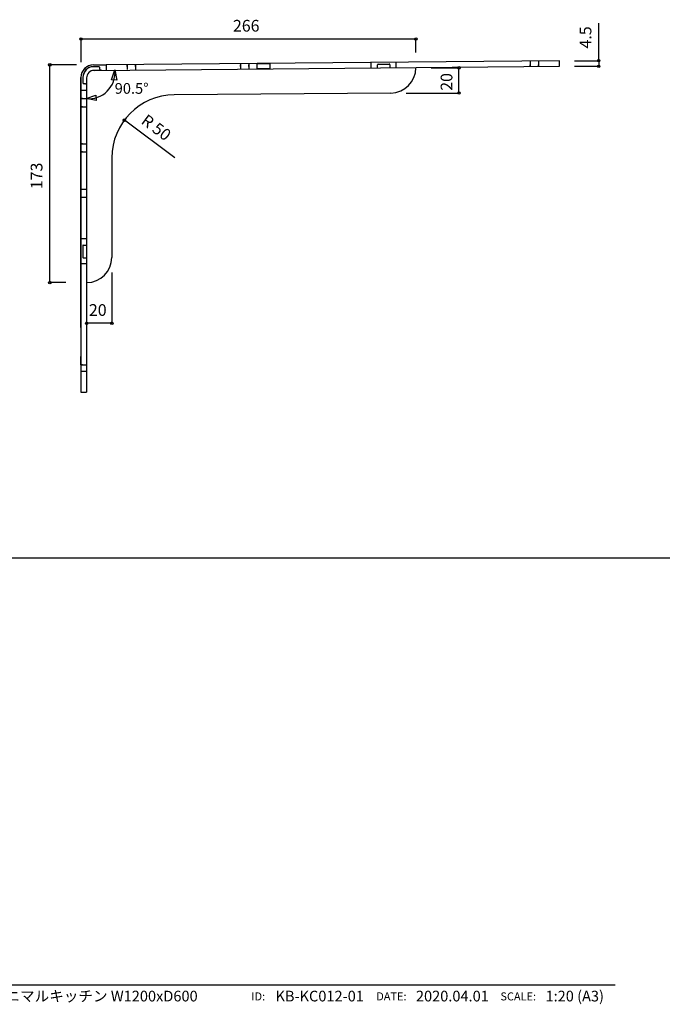
# Model space of a CAD drawing. Extents: x -119 to 11746, y -375 to 115.
# Drawn here: x -32 to 96, y -373 to -177 of the extents above; entities that cross this region are included whole.
import ezdxf
from ezdxf.enums import TextEntityAlignment as Align

# ---------------------------------------------------------------- set-up
doc = ezdxf.new("R2010")
doc.units = 0
doc.header["$LTSCALE"] = 12.7
doc.header["$PDMODE"] = 1
doc.header["$PDSIZE"] = -2
doc.linetypes.add('CENTER2', pattern=[8.0002, 8, -0.0002])
doc.layers.get('0').update_dxf_attribs({"linetype": 'CONTINUOUS'})
doc.layers.get('DEFPOINTS').update_dxf_attribs({"linetype": 'CONTINUOUS'})
doc.layers.add('_1_1-1', color=7, linetype='CONTINUOUS')
doc.layers.add('__-1', color=7, linetype='CONTINUOUS')
doc.styles.add('OSAKA', font='txt', dxfattribs={"bigfont": 'Osaka'})
doc.styles.add('YUGOTHIC_MEDIUM', font='txt', dxfattribs={"bigfont": 'YuGothic Medium'})

# ---------------------------------------------------------------- blocks, each defined once
blk = doc.blocks.new('_1_1')
at = {"color": 7, "linetype": 'CONTINUOUS'}
blk.add_line((0, 0), (411.48, 0), dxfattribs=at)
blk = doc.blocks.new('_1_1_A4_')
at = {"color": 7, "linetype": 'CONTINUOUS'}
blk.add_line((0, 0), (205.74, 0), dxfattribs=at)
at = {"color": 7, "style": 'YUGOTHIC_MEDIUM'}
for s, p in [('木製ミニマルキッチン W1200xD600', (75.95, -3.94)), ('KB-KC012-01', (138.27, -3.94)), ('2020.04.01', (166.15, -3.94)), ('1:20 (A3)', (191.88, -3.94))]:
    blk.add_text(s, height=2.124, dxfattribs=at).set_placement(p, align=Align.BOTTOM_LEFT)
for s, p in [('ID:', (136.21, -3.57)), ('DATE:', (164.28, -3.56)), ('SCALE:', (190, -3.57))]:
    blk.add_text(s, height=1.593, dxfattribs=at).set_placement(p, align=Align.BOTTOM_RIGHT)
blk = doc.blocks.new('___-31')
at = {"color": 0, "linetype": 'CONTINUOUS'}
for p, q in [((-20.39, -186.31), (-25.7, -186.31)), ((-25.7, -229.56), (-25.7, -186.31)), ((-22.5, -229.56), (-25.7, -229.56))]:
    blk.add_line(p, q, dxfattribs=at)
for centre in [(-25.7, -186.31), (-25.7, -229.56)]:
    blk.add_circle(centre, 0.25, dxfattribs=at)
at = {"layer": 'DEFPOINTS', "color": 0}
for p in [(-17.39, -186.31), (-25.7, -229.56), (-19.5, -229.56)]:
    blk.add_point(p, dxfattribs=at)
at = {"color": 0, "style": 'OSAKA'}
blk.add_text('173', height=2.324, rotation=90, dxfattribs=at).set_placement((-29.48, -211.02), align=Align.TOP_LEFT)
blk = doc.blocks.new('___-32')
at = {"color": 0, "linetype": 'CONTINUOUS'}
for p, q in [((-19.5, -185.81), (-19.5, -181.18)), ((-19.5, -181.18), (47, -181.18)), ((47, -183.87), (47, -181.18))]:
    blk.add_line(p, q, dxfattribs=at)
for centre in [(-19.5, -181.18), (47, -181.18)]:
    blk.add_circle(centre, 0.25, dxfattribs=at)
at = {"layer": 'DEFPOINTS', "color": 0}
for p in [(-19.5, -181.18), (47, -186.87), (-19.5, -188.81)]:
    blk.add_point(p, dxfattribs=at)
at = {"color": 0, "style": 'OSAKA'}
blk.add_text('266', height=2.324, dxfattribs=at).set_placement((10.67, -177.39), align=Align.TOP_LEFT)
blk = doc.blocks.new('___-33')
at = {"color": 0, "linetype": 'CONTINUOUS'}
blk.add_line((-0.88, -204.78), (-10.89, -197.3), dxfattribs=at)
blk.add_circle((-10.89, -197.3), 0.25, dxfattribs=at)
at = {"layer": 'DEFPOINTS', "color": 0}
for p in [(-10.89, -197.3), (-0.88, -204.78)]:
    blk.add_point(p, dxfattribs=at)
at = {"color": 0, "style": 'OSAKA'}
blk.add_text('R 50', height=2.324, rotation=323.257, dxfattribs=at).set_placement((-6.36, -195.97), align=Align.TOP_LEFT)
blk = doc.blocks.new('___-34')
at = {"color": 0, "linetype": 'CONTINUOUS'}
for p, q in [((-18.38, -227.56), (-18.38, -237.64)), ((-13.38, -227.56), (-13.38, -237.64)), ((-13.38, -237.64), (-18.38, -237.64))]:
    blk.add_line(p, q, dxfattribs=at)
for centre in [(-18.38, -237.64), (-13.38, -237.64)]:
    blk.add_circle(centre, 0.25, dxfattribs=at)
at = {"layer": 'DEFPOINTS', "color": 0}
for p in [(-18.38, -224.56), (-13.38, -224.56), (-13.38, -237.64)]:
    blk.add_point(p, dxfattribs=at)
at = {"color": 0, "style": 'OSAKA'}
blk.add_text('20', height=2.324, dxfattribs=at).set_placement((-17.93, -233.85), align=Align.TOP_LEFT)
blk = doc.blocks.new('___-35')
at = {"color": 0, "linetype": 'CONTINUOUS'}
for p, q in [((50, -186.92), (55.55, -186.92)), ((55.55, -191.92), (55.55, -186.92)), ((45.04, -191.92), (55.55, -191.92))]:
    blk.add_line(p, q, dxfattribs=at)
for centre in [(55.55, -186.92), (55.55, -191.92)]:
    blk.add_circle(centre, 0.25, dxfattribs=at)
at = {"layer": 'DEFPOINTS', "color": 0}
for p in [(47, -186.92), (42.04, -191.92), (55.55, -191.92)]:
    blk.add_point(p, dxfattribs=at)
at = {"color": 0, "style": 'OSAKA'}
blk.add_text('20', height=2.324, rotation=90, dxfattribs=at).set_placement((51.92, -191.47), align=Align.TOP_LEFT)
blk = doc.blocks.new('___-60')
at = {"color": 0, "linetype": 'CONTINUOUS'}
for p, q in [((83.3, -185.49), (83.3, -178.03)), ((78.49, -185.49), (83.3, -185.49)), ((83.3, -185.49), (83.3, -186.61)), ((78.5, -186.61), (83.3, -186.61))]:
    blk.add_line(p, q, dxfattribs=at)
for centre in [(83.3, -185.49), (83.3, -186.61)]:
    blk.add_circle(centre, 0.25, dxfattribs=at)
at = {"layer": 'DEFPOINTS', "color": 0}
for p in [(75.49, -185.49), (83.3, -185.49), (75.5, -186.61)]:
    blk.add_point(p, dxfattribs=at)
at = {"color": 0, "style": 'OSAKA'}
blk.add_text('4.5', height=2.324, rotation=90, dxfattribs=at).set_placement((79.51, -183.07), align=Align.TOP_LEFT)

msp = doc.modelspace()

# ---------------------------------------------------------------- linework, layer by layer
at = {"layer": '__-1', "color": 7, "linetype": 'CONTINUOUS'}
for p, q in [((75.489, -185.507), (-14.502, -186.293)), ((69.697, -185.523), (69.705, -186.523)), ((71.322, -185.509), (71.33, -186.509)), ((75.499, -186.611), (75.489, -185.507)), ((-17.023, -186.315), (-14.502, -186.293)), ((-15.998, -186.681), (-17.02, -186.69)), ((-16.889, -187.418), (75.499, -186.611)), ((-15.494, -187.406), (-16.889, -187.418)), ((-15.744, -187.158), (-15.746, -186.929)), ((-14.502, -186.293), (-14.492, -187.418)), ((-10.315, -186.236), (-10.306, -187.236)), ((-10.314, -186.627), (-10.314, -186.315)), ((-8.69, -186.223), (-8.681, -187.223)), ((-8.689, -186.627), (-8.689, -186.315)), ((12.185, -186.045), (12.193, -187.045)), ((12.186, -186.627), (12.186, -186.315)), ((13.81, -186.031), (13.818, -187.031)), ((13.811, -186.627), (13.811, -186.315)), ((15.498, -187.135), (15.498, -186.031)), ((15.498, -186.031), (18.001, -186.031)), ((18.01, -187.113), (15.498, -187.135)), ((18.001, -186.031), (18.01, -187.113)), ((38.099, -186.954), (38.089, -185.829)), ((39.349, -186.943), (39.349, -186.317)), ((39.472, -186.192), (41.717, -186.172)), ((41.843, -186.296), (41.849, -186.921)), ((43.099, -186.91), (43.089, -185.785)), ((43.099, -186.91), (43.089, -185.785)), ((69.705, -186.627), (69.705, -186.315)), ((71.33, -186.627), (71.33, -186.315)), ((-19.502, -238.49), (-19.502, -188.815)), ((-19.502, -188.815), (-19.502, -248.815)), ((-19.502, -188.815), (-19.502, -251.315)), ((-19.502, -188.815), (-19.502, -191.315)), ((-19.115, -188.833), (-19.115, -189.815)), ((-18.377, -188.815), (-18.377, -217.944)), ((-18.377, -188.815), (-18.377, -215.731)), ((-18.377, -188.917), (-18.377, -251.315)), ((-19.502, -191.315), (-18.377, -191.315)), ((-18.627, -190.065), (-18.865, -190.065)), ((-19.189, -193.002), (-19.502, -193.002)), ((-19.502, -193.002), (-18.502, -193.002)), ((42.041, -191.916), (-0.983, -192.282)), ((-19.189, -194.627), (-19.502, -194.627)), ((-19.502, -194.627), (-18.502, -194.627)), ((-19.189, -202.002), (-19.502, -202.002)), ((-19.502, -202.002), (-18.502, -202.002)), ((-19.189, -203.627), (-19.502, -203.627)), ((-19.502, -203.627), (-18.502, -203.627)), ((-13.377, -204.782), (-13.377, -224.565)), ((-19.502, -211.002), (-18.502, -211.002)), ((-19.502, -212.627), (-18.502, -212.627)), ((-19.377, -220.793), (-18.377, -220.793)), ((-19.127, -222.19), (-19.127, -224.54)), ((-19.052, -222.115), (-18.377, -222.115)), ((-19.052, -222.115), (-18.452, -222.115)), ((-19.052, -224.615), (-18.377, -224.615)), ((-19.052, -224.615), (-18.452, -224.615)), ((-19.377, -225.793), (-18.377, -225.793)), ((-19.189, -245.877), (-19.502, -245.877)), ((-19.189, -245.877), (-19.502, -245.877)), ((-19.502, -245.877), (-18.502, -245.877)), ((-19.502, -247.127), (-18.502, -247.127)), ((-19.502, -251.315), (-18.377, -251.315)), ((-19.502, -251.315), (-18.502, -251.315))]:
    msp.add_line(p, q, dxfattribs=at)
at = {"layer": '__-1', "color": 7, "linetype": 'CENTER2'}
for p, q in [((-19.502, -194.627), (-19.502, -193.002)), ((-19.502, -203.627), (-19.502, -202.002)), ((-19.502, -245.877), (-19.502, -244.252)), ((-19.502, -245.877), (-19.502, -244.252))]:
    msp.add_line(p, q, dxfattribs=at)
at = {"layer": '__-1', "color": 7, "linetype": 'CONTINUOUS', "flags": 128}
for points in [[(-13.452, -189.27), (-12.778, -187.312), (-12.383, -189.344)], [(-16.469, -193.419), (-18.502, -193.024), (-16.544, -192.35)]]:
    msp.add_lwpolyline(points, close=True, dxfattribs=at)
at = {"layer": '__-1', "color": 7, "linetype": 'CONTINUOUS'}
for centre, radius, start, end in [((-17.002, -188.815), 2.5, 90, 180), ((-17.002, -188.815), 2.5, 90.5, 180), ((-16.99, -188.814), 2.125, 91, 180), ((-16.99, -188.814), 2.125, 91, 180.5), ((-17.942, -187.861), 5.193, 263.81119, 6.07355), ((-16.877, -188.917), 1.5, 90.48801, 180), ((-15.996, -186.931), 0.25, 0.5, 90.5), ((-15.494, -187.156), 0.25, 180.5, 270.48801), ((39.474, -186.317), 0.125, 90.5, 180), ((41.718, -186.297), 0.125, 0.5, 90.5), ((41.998, -186.916), 5, 270.48801, 0), ((-18.865, -189.815), 0.25, 180, 270), ((-18.627, -190.315), 0.25, 0, 90), ((-0.877, -204.782), 12.5, 90.48801, 180), ((-19.052, -222.19), 0.075, 90, 180), ((-19.052, -224.54), 0.075, 180, 270), ((-19.052, -224.54), 0.075, 180, 270), ((-18.377, -224.565), 5, 270, 0)]:
    msp.add_arc(centre, radius, start, end, dxfattribs=at)

# ---------------------------------------------------------------- block references
at = {"layer": '_1_1-1', "color": 7}
for name, p in [('_1_1', (-100.485, -284.22)), ('_1_1_A4_', (-119.148, -369.059))]:
    msp.add_blockref(name, p, dxfattribs=at)
at = {"layer": '__-1', "color": 7}
for name in ['___-32', '___-60', '___-31', '___-35', '___-33', '___-34']:
    msp.add_blockref(name, (0, 0), dxfattribs=at)

# ---------------------------------------------------------------- texts
at = {"layer": '__-1', "color": 7, "style": 'OSAKA'}
msp.add_text('90.5°', height=2.1314, dxfattribs=at).set_placement((-12.808, -189.936), align=Align.TOP_LEFT)

doc.saveas('drawing.dxf')
